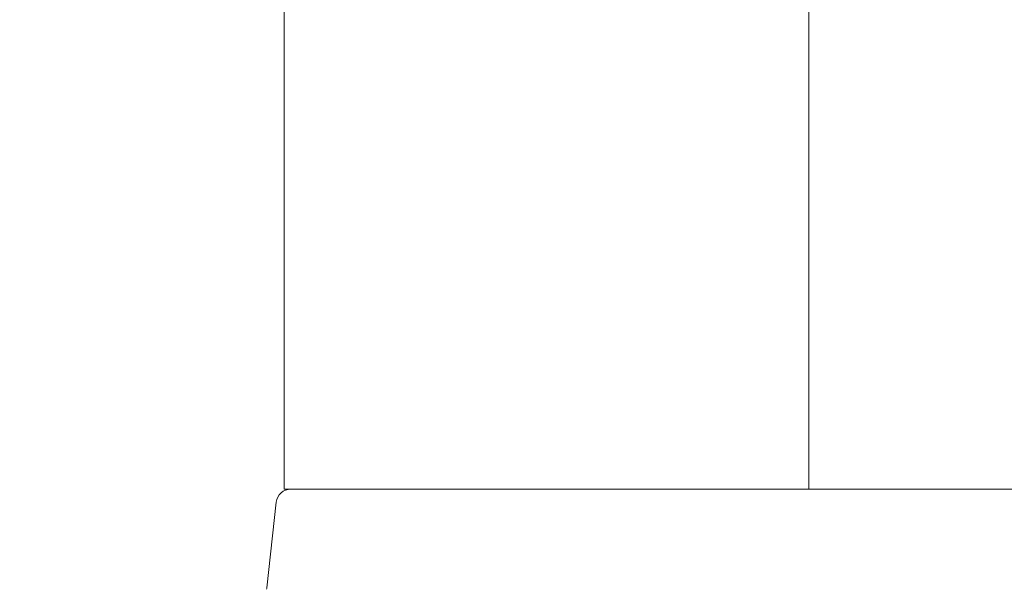
# Model space of a CAD drawing. Units: millimetres. Extents: x 96144 to 117144, y 47608 to 77308.
# Drawn here: x 102113 to 102247, y 62985 to 63062 of the extents above; entities that cross this region are included whole.
import ezdxf

# ---------------------------------------------------------------- set-up
doc = ezdxf.new("R2010")
doc.units = ezdxf.units.MM
doc.layers.get('DEFPOINTS').update_dxf_attribs({"lineweight": 0})
doc.layers.add('3-0通芯', color=7, linetype='Continuous', lineweight=0)
doc.layers.add('C162_その他寸法', color=7, linetype='Continuous', lineweight=0)
doc.styles.add('Style-HGSｺﾞｼｯｸM', font='txt')
doc.dimstyles.new('1 1詳細寸法', dxfattribs={"dimtxt": 230, "dimasz": 276, "dimexe": 115, "dimexo": 2.3, "dimgap": 2.3, "dimtad": 0, "dimtih": 1, "dimtoh": 1, "dimdec": 4, "dimzin": 11, "dimdsep": 46, "dimlunit": 6, "dimtxsty": 'Style-HGSｺﾞｼｯｸM', "dimblk": 'TerminatorDot', "dimcen": 0.09, "dimse1": 1, "dimse2": 1, "dimclrd": 256, "dimclrt": 256, "dimadec": 4, "dimazin": 3, "dimtfac": 1, "dimtdec": 4, "dimtmove": 1, "dimatfit": 1, "dimldrblk": 'TerminatorDot', "dimfxl": 1, "dimfrac": 2, "dimtzin": 11, "dimlwd": -1, "dimarcsym": 0})

# ---------------------------------------------------------------- blocks, each defined once
blk = doc.blocks.new('TerminatorDot')
at = {"color": 0, "linetype": 'ByBlock', "lineweight": -2}
blk.add_line((0, 0), (-1, 0), dxfattribs=at)
at = {"color": 0, "linetype": 'ByBlock', "lineweight": -2, "const_width": 0.5}
blk.add_lwpolyline([(-0.0625, 0, 1), (0.0625, 0, 1)], format="xyb", close=True, dxfattribs=at)
blk = doc.blocks.new('*D89')
at = {"layer": 'C162_その他寸法'}
for p, q in [((101849.31, 63658.52), (101849.31, 59414.23)), ((101849.31, 54938.52), (101849.31, 59182.82))]:
    blk.add_line(p, q, dxfattribs=at)
at = {"layer": 'DEFPOINTS', "color": 0, "lineweight": 0}
for p in [(101849.31, 63898.52), (102025.3, 63898.52), (102499.03, 54698.52)]:
    blk.add_point(p, dxfattribs=at)
at = {"layer": 'C162_その他寸法', "xscale": 240, "yscale": 240, "zscale": 240}
for p, rotation in [((101849.31, 63898.52), 90), ((101849.31, 54698.52), 270)]:
    blk.add_blockref('TerminatorDot', p, dxfattribs=dict(at, rotation=rotation))
at = {"layer": 'C162_その他寸法', "insert": (101849.31, 59298.52), "char_height": 200, "attachment_point": 5, "style": 'Style-HGSｺﾞｼｯｸM'}
blk.add_mtext('\\H1x;\\W0.825;9,200', dxfattribs=at)

msp = doc.modelspace()

# ---------------------------------------------------------------- linework, layer by layer
at = {"layer": '3-0通芯', "color": 7, "linetype": 'Continuous', "lineweight": 0}
for p, q in [((102149.35365, 63125.80643), (102149.35365, 62998.20643)), ((102149.35365, 63125.80643), (102149.35365, 62998.20643)), ((102149.35365, 63125.80643), (102149.35365, 62998.20643)), ((102149.35365, 63125.80643), (102149.35365, 62998.20643)), ((102220.65317, 63102.16531), (102220.65317, 62998.20643)), ((102220.65317, 63102.16531), (102220.65317, 62998.20643)), ((102220.65317, 63102.16531), (102220.65317, 62998.20643)), ((102220.65317, 63102.16531), (102220.65317, 62998.20643)), ((102149.46259, 62998.20643), (102149.35365, 62998.20643)), ((102149.46259, 62998.20643), (102149.35365, 62998.20643)), ((102149.46259, 62998.20643), (102149.35365, 62998.20643)), ((102149.46259, 62998.20643), (102149.35365, 62998.20643)), ((102149.93112, 62998.20643), (102149.46259, 62998.20643)), ((102149.93112, 62998.20643), (102149.46259, 62998.20643)), ((102149.93112, 62998.20643), (102149.46259, 62998.20643)), ((102149.93112, 62998.20643), (102149.46259, 62998.20643)), ((102150.11507, 62998.20643), (102149.93112, 62998.20643)), ((102150.11507, 62998.20643), (102149.93112, 62998.20643)), ((102150.11507, 62998.20643), (102149.93112, 62998.20643)), ((102150.11507, 62998.20643), (102149.93112, 62998.20643)), ((102150.93687, 62998.20643), (102150.11507, 62998.20643)), ((102150.93687, 62998.20643), (102150.11507, 62998.20643)), ((102150.93687, 62998.20643), (102150.11507, 62998.20643)), ((102150.93687, 62998.20643), (102150.11507, 62998.20643)), ((102151.23532, 62998.20643), (102150.93687, 62998.20643)), ((102151.23532, 62998.20643), (102150.93687, 62998.20643)), ((102151.23532, 62998.20643), (102150.93687, 62998.20643)), ((102151.23532, 62998.20643), (102150.93687, 62998.20643)), ((102152.14036, 62998.20643), (102151.23532, 62998.20643)), ((102152.14036, 62998.20643), (102151.23532, 62998.20643)), ((102152.14036, 62998.20643), (102151.23532, 62998.20643)), ((102152.14036, 62998.20643), (102151.23532, 62998.20643)), ((102152.14036, 62998.20643), (102152.45411, 62998.20643)), ((102152.14036, 62998.20643), (102152.45411, 62998.20643)), ((102152.14036, 62998.20643), (102152.45411, 62998.20643)), ((102152.14036, 62998.20643), (102152.45411, 62998.20643)), ((102152.87113, 62998.20643), (102152.45411, 62998.20643)), ((102152.87113, 62998.20643), (102152.45411, 62998.20643)), ((102152.87113, 62998.20643), (102152.45411, 62998.20643)), ((102152.87113, 62998.20643), (102152.45411, 62998.20643)), ((102153.78958, 62998.20643), (102152.87113, 62998.20643)), ((102153.78958, 62998.20643), (102152.87113, 62998.20643)), ((102153.78958, 62998.20643), (102152.87113, 62998.20643)), ((102153.78958, 62998.20643), (102152.87113, 62998.20643)), ((102153.78958, 62998.20643), (102154.50403, 62998.20643)), ((102153.78958, 62998.20643), (102154.50403, 62998.20643)), ((102153.78958, 62998.20643), (102154.50403, 62998.20643)), ((102153.78958, 62998.20643), (102154.50403, 62998.20643)), ((102155.04569, 62998.20643), (102154.50403, 62998.20643)), ((102155.04569, 62998.20643), (102154.50403, 62998.20643)), ((102155.04569, 62998.20643), (102154.50403, 62998.20643)), ((102155.04569, 62998.20643), (102154.50403, 62998.20643)), ((102155.93457, 62998.20643), (102155.04569, 62998.20643)), ((102155.93457, 62998.20643), (102155.04569, 62998.20643)), ((102155.93457, 62998.20643), (102155.04569, 62998.20643)), ((102155.93457, 62998.20643), (102155.04569, 62998.20643)), ((102161.59662, 62998.20643), (102155.93457, 62998.20643)), ((102161.59662, 62998.20643), (102155.93457, 62998.20643)), ((102161.59662, 62998.20643), (102155.93457, 62998.20643)), ((102161.59662, 62998.20643), (102155.93457, 62998.20643)), ((102172.55229, 62998.20643), (102161.59662, 62998.20643)), ((102172.55229, 62998.20643), (102161.59662, 62998.20643)), ((102172.55229, 62998.20643), (102161.59662, 62998.20643)), ((102172.55229, 62998.20643), (102161.59662, 62998.20643)), ((102186.31293, 62998.20643), (102172.55229, 62998.20643)), ((102186.31293, 62998.20643), (102172.55229, 62998.20643)), ((102186.31293, 62998.20643), (102172.55229, 62998.20643)), ((102186.31293, 62998.20643), (102172.55229, 62998.20643)), ((102186.40835, 62998.20643), (102186.31293, 62998.20643)), ((102186.40835, 62998.20643), (102186.31293, 62998.20643)), ((102186.40835, 62998.20643), (102186.31293, 62998.20643)), ((102186.40835, 62998.20643), (102186.31293, 62998.20643)), ((102186.40835, 62998.20643), (102186.75616, 62998.20643)), ((102186.40835, 62998.20643), (102186.75616, 62998.20643)), ((102186.40835, 62998.20643), (102186.75616, 62998.20643)), ((102186.40835, 62998.20643), (102186.75616, 62998.20643)), ((102186.75616, 62998.20643), (102202.30771, 62998.20643)), ((102186.75616, 62998.20643), (102202.30771, 62998.20643)), ((102186.75616, 62998.20643), (102202.30771, 62998.20643)), ((102186.75616, 62998.20643), (102202.30771, 62998.20643)), ((102202.30771, 62998.20643), (102220.65317, 62998.20643)), ((102202.30771, 62998.20643), (102220.65317, 62998.20643)), ((102202.30771, 62998.20643), (102220.65317, 62998.20643)), ((102202.30771, 62998.20643), (102220.65317, 62998.20643)), ((102220.65317, 62998.20643), (102223.478, 62998.20643)), ((102220.65317, 62998.20643), (102223.478, 62998.20643)), ((102220.65317, 62998.20643), (102223.478, 62998.20643)), ((102220.65317, 62998.20643), (102223.478, 62998.20643)), ((102223.478, 62998.20643), (102224.85366, 62998.20643)), ((102223.478, 62998.20643), (102224.85366, 62998.20643)), ((102223.478, 62998.20643), (102224.85366, 62998.20643)), ((102223.478, 62998.20643), (102224.85366, 62998.20643)), ((102224.85366, 62998.20643), (102226.85365, 62998.20643)), ((102224.85366, 62998.20643), (102226.85365, 62998.20643)), ((102224.85366, 62998.20643), (102226.85365, 62998.20643)), ((102224.85366, 62998.20643), (102226.85365, 62998.20643)), ((102226.85365, 62998.20643), (102230.85366, 62998.20643)), ((102226.85365, 62998.20643), (102230.85366, 62998.20643)), ((102226.85365, 62998.20643), (102230.85366, 62998.20643)), ((102226.85365, 62998.20643), (102230.85366, 62998.20643)), ((102230.85366, 62998.20643), (102236.65365, 62998.20643)), ((102230.85366, 62998.20643), (102236.65365, 62998.20643)), ((102230.85366, 62998.20643), (102236.65365, 62998.20643)), ((102230.85366, 62998.20643), (102236.65365, 62998.20643)), ((102236.65365, 62998.20643), (102240.65366, 62998.20643)), ((102236.65365, 62998.20643), (102240.65366, 62998.20643)), ((102236.65365, 62998.20643), (102240.65366, 62998.20643)), ((102236.65365, 62998.20643), (102240.65366, 62998.20643)), ((102240.65366, 62998.20643), (102252.15366, 62998.20643)), ((102240.65366, 62998.20643), (102252.15366, 62998.20643)), ((102240.65366, 62998.20643), (102252.15366, 62998.20643)), ((102240.65366, 62998.20643), (102252.15366, 62998.20643)), ((102148.25597, 62996.42729), (102146.96589, 62984.81652)), ((102148.25597, 62996.42729), (102146.96589, 62984.81652)), ((102148.25597, 62996.42729), (102146.96589, 62984.81652)), ((102148.25597, 62996.42729), (102146.96589, 62984.81652))]:
    msp.add_line(p, q, dxfattribs=at)
for centre, start, end in [((102150.24374, 62996.20643), 90, 173.6598083), ((102150.24374, 62996.20643), 90, 173.6598083), ((102150.24374, 62996.20643), 90, 173.6598083), ((102150.24374, 62996.20643), 90, 173.6598083), ((102148.95366, 62984.59566), 173.6598083, 180), ((102148.95366, 62984.59566), 173.6598083, 180), ((102148.95366, 62984.59566), 173.6598083, 180), ((102148.95366, 62984.59566), 173.6598083, 180)]:
    msp.add_arc(centre, 2, start, end, dxfattribs=at)

# ---------------------------------------------------------------- dimensions: what is measured, and where the dimension line sits
at = {"layer": 'C162_その他寸法'}
dim = msp.add_linear_dim(base=(101849.31473, 63898.52211), p1=(102499.02938, 54698.52211), p2=(102025.29739, 63898.52211), angle=90, text='\\H1x;\\W0.825;<>', dimstyle='1 1詳細寸法', override={"dimtxt": 200, "dimasz": 240, "dimexe": 100, "dimexo": 2, "dimgap": 2, "dimdsep": 44, "dimcen": 2.5, "dimatfit": 3, "dimfrac": 0}, dxfattribs=at)
dim.commit()
dim.dimension.update_dxf_attribs({"geometry": '*D89', "text_midpoint": (101849.31473, 59298.52211)})

doc.saveas('drawing.dxf')
